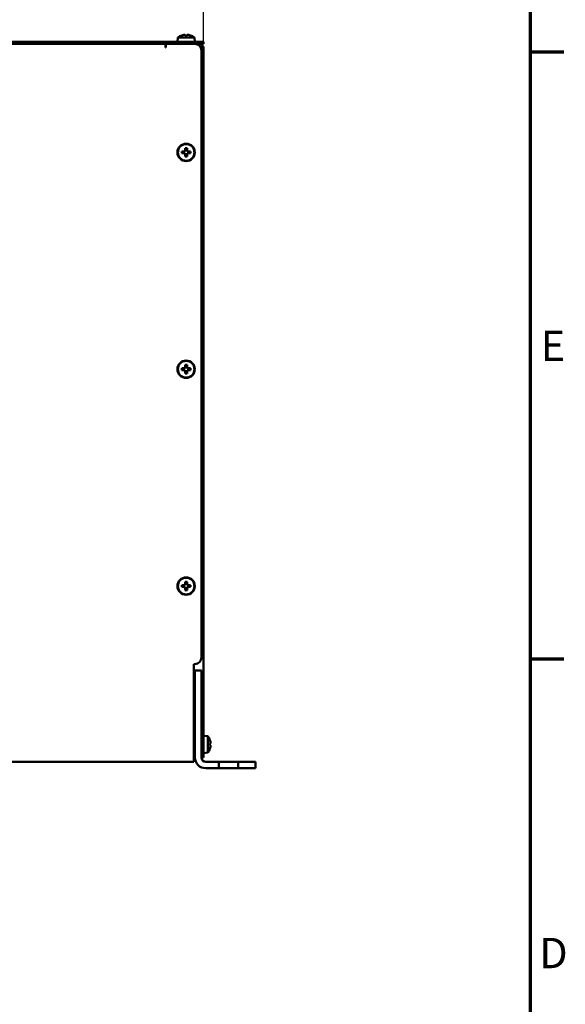
# Model space of a CAD drawing. Units: millimetres. Extents: x 0 to 2376, y 0 to 1680.
# Drawn here: x 2101 to 2352, y 961 to 1415 of the extents above; entities that cross this region are included whole.
import ezdxf

# ---------------------------------------------------------------- set-up
doc = ezdxf.new("R2010")
doc.units = ezdxf.units.MM
doc.header["$LTSCALE"] = 4
for name, color, linetype, lineweight in [('Bemaßung (ISO)', 7, 'Continuous', 25), ('Rahmen (ISO)', 7, 'Continuous', 70), ('Sichtbar (ISO)', 7, 'Continuous', 50)]:
    doc.layers.add(name, color=color, linetype=linetype, lineweight=lineweight)
doc.styles.add('Notiztext (DIN)', font='isocpeur.ttf')
doc.dimstyles.new('Standard (DIN)', dxfattribs={"dimscale": 4, "dimtxt": 3.5, "dimasz": 2.5, "dimexe": 3.175, "dimexo": 0.8, "dimgap": 0.8, "dimtad": 1, "dimdec": 0, "dimrnd": 1e-08, "dimzin": 0, "dimtxsty": 'Notiztext (DIN)', "dimcen": 0.09, "dimdle": 10, "dimclrd": 256, "dimclre": 256, "dimclrt": 256, "dimadec": 0, "dimazin": 0, "dimtfac": 1, "dimtmove": 0, "dimatfit": 3, "dimfxl": 1, "dimtolj": 1, "dimtzin": 0, "dimlwd": -1, "dimlwe": -1, "dimarcsym": 0})

# ---------------------------------------------------------------- blocks, each defined once
blk = doc.blocks.new('Ränder Standardrahmen')
at = {"layer": 'Rahmen (ISO)'}
for p, q in [((584, 350), (587.9, 350)), ((584, 280), (587.9, 280))]:
    blk.add_line(p, q, dxfattribs=at)
at = {"layer": 'Rahmen (ISO)', "flags": 128}
blk.add_lwpolyline([(10, 10), (10, 410), (584, 410), (584, 10), (10, 10)], dxfattribs=at)
at = {"layer": 'Rahmen (ISO)', "char_height": 3.5, "attachment_point": 7, "style": 'Notiztext (DIN)'}
for s, insert in [('E', (585.23, 313.25)), ('D', (585.05, 243.25))]:
    blk.add_mtext(s, dxfattribs=dict(at, insert=insert))
blk = doc.blocks.new('*D7')
at = {"layer": 'Bemaßung (ISO)', "transparency": 16777216}
for p, q in [((1855.56, 1403.81), (1855.56, 1453.31)), ((2185.56, 1403.81), (2185.56, 1453.31)), ((1865.56, 1440.61), (2175.56, 1440.61))]:
    blk.add_line(p, q, dxfattribs=at)
for points in [[(1865.56, 1442.28), (1865.56, 1438.94), (1855.56, 1440.61)], [(2175.56, 1442.28), (2175.56, 1438.94), (2185.56, 1440.61)]]:
    blk.add_solid(points, dxfattribs=at)
at = {"layer": 'Defpoints', "color": 0, "transparency": 16777216}
for p in [(2185.56, 1440.61), (1855.56, 1400.61), (2185.56, 1400.61)]:
    blk.add_point(p, dxfattribs=at)
at = {"layer": 'Bemaßung (ISO)', "transparency": 16777216, "insert": (1899.81, 1462.01), "char_height": 14, "attachment_point": 1, "style": 'Notiztext (DIN)'}
blk.add_mtext('\\A1;330±2,5 mm [12,992%%p0,098 in]', dxfattribs=at)

msp = doc.modelspace()

# ---------------------------------------------------------------- linework, layer by layer
at = {"layer": 'Sichtbar (ISO)'}
for p, q in [((2177.13, 1407.74), (2177.13, 1407.54)), ((2177.99, 1407.54), (2177.99, 1407.74)), ((2182.56, 1404.61), (1858.56, 1404.61)), ((1872.86, 1403.61), (2168.26, 1403.61)), ((2168.06, 1403.61), (2168.06, 1402.51)), ((2168.26, 1403.61), (2181.56, 1403.61)), ((2168.26, 1403.61), (2168.26, 1402.01)), ((2173.74, 1406.61), (2173.56, 1404.61)), ((2173.74, 1406.61), (2181.39, 1406.61)), ((2175.59, 1407.55), (2175.6, 1407.54)), ((2179.53, 1407.54), (2179.54, 1407.55)), ((2181.39, 1406.61), (2181.56, 1404.61)), ((2181.56, 1403.61), (2182.56, 1403.61)), ((2182.56, 1404.61), (2185.56, 1404.61)), ((2185.56, 1403.61), (2182.56, 1403.61)), ((2183.56, 1402.85), (2183.56, 1403.61)), ((2185.56, 1403.61), (2185.56, 1404.61)), ((2168.06, 1402.01), (2168.06, 1402.51)), ((2168.26, 1402.01), (2168.06, 1402.01)), ((2184.56, 1400.61), (2184.56, 1401.61)), ((2185.56, 1400.61), (2184.56, 1400.61)), ((2184.56, 1400.61), (2184.56, 1120.61)), ((2185.56, 1401.61), (2185.56, 1400.61)), ((2185.56, 1400.61), (2185.56, 1098.61)), ((2176.42, 1354.04), (2175.6, 1354.04)), ((2175.6, 1353.18), (2176.42, 1353.18)), ((2176.7, 1354.1), (2176.7, 1353.12)), ((2178.05, 1354.47), (2177.07, 1354.47)), ((2177.13, 1355.58), (2177.13, 1354.76)), ((2177.99, 1354.76), (2177.99, 1355.58)), ((2178.42, 1353.12), (2178.42, 1354.1)), ((2179.53, 1354.04), (2178.71, 1354.04)), ((2178.71, 1353.18), (2179.53, 1353.18)), ((2177.07, 1352.75), (2178.05, 1352.75)), ((2177.13, 1352.46), (2177.13, 1351.64)), ((2177.99, 1351.64), (2177.99, 1352.46)), ((2176.42, 1254.04), (2175.6, 1254.04)), ((2176.7, 1254.1), (2176.7, 1253.12)), ((2178.05, 1254.47), (2177.07, 1254.47)), ((2177.13, 1255.58), (2177.13, 1254.76)), ((2177.99, 1254.76), (2177.99, 1255.58)), ((2178.42, 1253.12), (2178.42, 1254.1)), ((2179.53, 1254.04), (2178.71, 1254.04)), ((2175.6, 1253.18), (2176.42, 1253.18)), ((2177.07, 1252.75), (2178.05, 1252.75)), ((2177.13, 1252.46), (2177.13, 1251.64)), ((2177.99, 1251.64), (2177.99, 1252.46)), ((2178.71, 1253.18), (2179.53, 1253.18)), ((2176.42, 1154.04), (2175.6, 1154.04)), ((2176.7, 1154.1), (2176.7, 1153.12)), ((2178.05, 1154.47), (2177.07, 1154.47)), ((2177.13, 1155.58), (2177.13, 1154.76)), ((2177.99, 1154.76), (2177.99, 1155.58)), ((2178.42, 1153.12), (2178.42, 1154.1)), ((2179.53, 1154.04), (2178.71, 1154.04)), ((2175.6, 1153.18), (2176.42, 1153.18)), ((2177.07, 1152.75), (2178.05, 1152.75)), ((2177.13, 1152.46), (2177.13, 1151.64)), ((2177.99, 1151.64), (2177.99, 1152.46)), ((2178.71, 1153.18), (2179.53, 1153.18)), ((2181.06, 1072.61), (2181.06, 1117.61)), ((2181.06, 1117.61), (2181.56, 1117.61)), ((2181.56, 1111.61), (2181.56, 1114.61)), ((2184.56, 1114.61), (2181.56, 1114.61)), ((2184.56, 1114.61), (2184.56, 1111.61)), ((2181.56, 1074.61), (2181.56, 1111.61)), ((2184.56, 1111.61), (2184.56, 1074.61)), ((2181.56, 1098.61), (2181.06, 1098.61)), ((2184.56, 1098.61), (2185.56, 1098.61)), ((2185.56, 1097.61), (2184.56, 1097.61)), ((2185.56, 1098.61), (2185.56, 1097.61)), ((2185.56, 1074.61), (2185.56, 1097.61)), ((2181.56, 1082.61), (2181.06, 1082.61)), ((2187.56, 1084.44), (2185.56, 1084.61)), ((2187.56, 1084.44), (2187.56, 1076.79)), ((2188.51, 1082.58), (2188.49, 1082.58)), ((2188.7, 1081.04), (2188.49, 1081.04)), ((2181.56, 1078.61), (2181.06, 1078.61)), ((2187.56, 1076.79), (2185.56, 1076.61)), ((2188.49, 1080.18), (2188.7, 1080.18)), ((2188.49, 1078.64), (2188.51, 1078.64)), ((2181.06, 1072.61), (1860.06, 1072.61)), ((2184.56, 1074.61), (2185.56, 1074.61)), ((2192.56, 1072.61), (2186.56, 1072.61)), ((2192.56, 1069.61), (2192.56, 1072.61)), ((2192.56, 1072.61), (2201.56, 1072.61)), ((2201.56, 1072.61), (2201.56, 1069.61)), ((2206.56, 1072.61), (2201.56, 1072.61)), ((2206.56, 1072.61), (2209.56, 1072.61)), ((2209.56, 1069.61), (2209.56, 1072.61)), ((2192.56, 1069.61), (2186.56, 1069.61)), ((2201.56, 1069.61), (2192.56, 1069.61)), ((2206.56, 1069.61), (2201.56, 1069.61)), ((2209.56, 1069.61), (2206.56, 1069.61))]:
    msp.add_line(p, q, dxfattribs=at)
for centre, radius in [((2177.56, 1353.61), 4), ((2177.56, 1353.61), 3.83), ((2177.56, 1253.61), 4), ((2177.56, 1253.61), 3.83), ((2177.56, 1153.61), 4), ((2177.56, 1153.61), 3.83)]:
    msp.add_circle(centre, radius, dxfattribs=at)
for centre, radius, start, end in [((2177.56, 1401.38), 6.46, 100.2195, 107.7021), ((2177.56, 1401.38), 6.46, 72.2979, 79.7805), ((2177.56, 1401.38), 6.48, 107.7296, 126.1943), ((2177.56, 1401.38), 6.48, 53.8057, 72.2704), ((2181.56, 1400.61), 3, 0, 90), ((2183.56, 1401.61), 2, 0, 90), ((2183.56, 1401.61), 1, 0, 74.4346), ((2181.56, 1120.61), 3, 270, 0), ((2178.56, 1090.61), 6, 60, 65.3757), ((2178.56, 1090.61), 3, 0, 33.5573), ((2182.34, 1080.61), 6.48, 17.7296, 36.1943), ((2182.34, 1080.61), 6.46, 10.2195, 17.7021), ((2182.34, 1080.61), 6.48, 323.8057, 342.2704), ((2182.34, 1080.61), 6.46, 342.2979, 349.7805), ((2186.56, 1074.61), 5, 180, 270), ((2186.56, 1074.61), 2, 180, 270)]:
    msp.add_arc(centre, radius, start, end, dxfattribs=at)
for centre, major_axis, ratio, start_param, end_param in [((2177.56, 1402.07), (-6.33, 0), 0.866186, 4.644404, 4.780374), ((2178.76, 1353.61), (0, 6.33), 0.499722, 1.502811, 1.638781), ((2177.56, 1352.42), (6.33, 0), 0.499722, 1.502811, 1.638781), ((2176.37, 1353.61), (0, -6.33), 0.499722, 1.502811, 1.638781), ((2177.56, 1354.8), (-6.33, 0), 0.499722, 1.502811, 1.638781), ((2178.76, 1253.61), (0, 6.33), 0.499722, 1.502811, 1.638781), ((2177.56, 1252.42), (6.33, 0), 0.499722, 1.502811, 1.638781), ((2176.37, 1253.61), (0, -6.33), 0.499722, 1.502811, 1.638781), ((2177.56, 1254.8), (-6.33, 0), 0.499722, 1.502811, 1.638781), ((2178.76, 1153.61), (0, 6.33), 0.499722, 1.502811, 1.638781), ((2177.56, 1152.42), (6.33, 0), 0.499722, 1.502811, 1.638781), ((2176.37, 1153.61), (0, -6.33), 0.499722, 1.502811, 1.638781), ((2177.56, 1154.8), (-6.33, 0), 0.499722, 1.502811, 1.638781), ((2183.02, 1080.61), (0, 6.33), 0.866186, 4.644404, 4.780374)]:
    msp.add_ellipse(centre, major_axis=major_axis, ratio=ratio, start_param=start_param, end_param=end_param, dxfattribs=at)
for points, knots in [([(2176.42, 1407.74), (2176.42, 1407.74), (2176.42, 1407.74), (2176.51, 1407.76), (2176.61, 1407.77), (2176.78, 1407.79), (2176.86, 1407.8), (2176.92, 1407.8), (2176.99, 1407.8), (2177.04, 1407.79), (2177.12, 1407.77), (2177.13, 1407.76), (2177.13, 1407.74), (2177.13, 1407.74), (2177.13, 1407.74)], [0.3848161, 0.3848161, 0.3848161, 0.3848161, 0.385271, 0.385271, 0.4122197, 0.4122197, 0.4391684, 0.4391684, 0.4391684, 0.4661171, 0.4661171, 0.4930658, 0.4930658, 0.4935207, 0.4935207, 0.4935207, 0.4935207]), ([(2177.99, 1407.74), (2177.99, 1407.74), (2177.99, 1407.74), (2178, 1407.76), (2178.01, 1407.77), (2178.09, 1407.79), (2178.14, 1407.8), (2178.2, 1407.8), (2178.27, 1407.8), (2178.35, 1407.79), (2178.53, 1407.77), (2178.62, 1407.76), (2178.71, 1407.74)], [0.3848166, 0.3848166, 0.3848166, 0.3848166, 0.3852716, 0.3852716, 0.4122203, 0.4122203, 0.4391689, 0.4391689, 0.4391689, 0.4663464, 0.4663464, 0.4935239, 0.4935239, 0.4935239, 0.4935239]), ([(2177.13, 1354.76), (2177.13, 1354.76), (2177.13, 1354.75), (2177.13, 1354.66), (2177.12, 1354.57), (2177.04, 1354.39), (2176.99, 1354.31), (2176.92, 1354.25), (2176.86, 1354.19), (2176.78, 1354.13), (2176.61, 1354.06), (2176.51, 1354.04), (2176.42, 1354.04), (2176.42, 1354.04), (2176.42, 1354.04)], [0.3848161, 0.3848161, 0.3848161, 0.3848161, 0.385271, 0.385271, 0.4122197, 0.4122197, 0.4391684, 0.4391684, 0.4391684, 0.4661171, 0.4661171, 0.4930658, 0.4930658, 0.4935207, 0.4935207, 0.4935207, 0.4935207]), ([(2176.42, 1353.18), (2176.42, 1353.18), (2176.42, 1353.18), (2176.51, 1353.18), (2176.61, 1353.16), (2176.78, 1353.09), (2176.86, 1353.03), (2176.92, 1352.97), (2176.99, 1352.91), (2177.04, 1352.83), (2177.12, 1352.65), (2177.13, 1352.55), (2177.13, 1352.46)], [0.3848166, 0.3848166, 0.3848166, 0.3848166, 0.3852716, 0.3852716, 0.4122203, 0.4122203, 0.4391689, 0.4391689, 0.4391689, 0.4663464, 0.4663464, 0.4935239, 0.4935239, 0.4935239, 0.4935239]), ([(2178.71, 1354.04), (2178.71, 1354.04), (2178.71, 1354.04), (2178.62, 1354.04), (2178.52, 1354.06), (2178.35, 1354.13), (2178.27, 1354.19), (2178.2, 1354.25), (2178.14, 1354.31), (2178.09, 1354.4), (2178.01, 1354.57), (2177.99, 1354.67), (2177.99, 1354.76)], [0.3848166, 0.3848166, 0.3848166, 0.3848166, 0.3852716, 0.3852716, 0.4122203, 0.4122203, 0.4391689, 0.4391689, 0.4391689, 0.4663464, 0.4663464, 0.4935239, 0.4935239, 0.4935239, 0.4935239]), ([(2177.99, 1352.46), (2177.99, 1352.46), (2177.99, 1352.47), (2178, 1352.56), (2178.01, 1352.65), (2178.09, 1352.83), (2178.14, 1352.91), (2178.2, 1352.97), (2178.27, 1353.03), (2178.35, 1353.09), (2178.52, 1353.16), (2178.62, 1353.18), (2178.71, 1353.18), (2178.71, 1353.18), (2178.71, 1353.18)], [0.3848161, 0.3848161, 0.3848161, 0.3848161, 0.385271, 0.385271, 0.4122197, 0.4122197, 0.4391684, 0.4391684, 0.4391684, 0.4661171, 0.4661171, 0.4930658, 0.4930658, 0.4935207, 0.4935207, 0.4935207, 0.4935207]), ([(2177.13, 1254.76), (2177.13, 1254.76), (2177.13, 1254.75), (2177.13, 1254.66), (2177.12, 1254.57), (2177.04, 1254.39), (2176.99, 1254.31), (2176.92, 1254.25), (2176.86, 1254.19), (2176.78, 1254.13), (2176.61, 1254.06), (2176.51, 1254.04), (2176.42, 1254.04), (2176.42, 1254.04), (2176.42, 1254.04)], [0.3848161, 0.3848161, 0.3848161, 0.3848161, 0.385271, 0.385271, 0.4122197, 0.4122197, 0.4391684, 0.4391684, 0.4391684, 0.4661171, 0.4661171, 0.4930658, 0.4930658, 0.4935207, 0.4935207, 0.4935207, 0.4935207]), ([(2178.71, 1254.04), (2178.71, 1254.04), (2178.71, 1254.04), (2178.62, 1254.04), (2178.52, 1254.06), (2178.35, 1254.13), (2178.27, 1254.19), (2178.2, 1254.25), (2178.14, 1254.31), (2178.09, 1254.4), (2178.01, 1254.57), (2177.99, 1254.67), (2177.99, 1254.76)], [0.3848166, 0.3848166, 0.3848166, 0.3848166, 0.3852716, 0.3852716, 0.4122203, 0.4122203, 0.4391689, 0.4391689, 0.4391689, 0.4663464, 0.4663464, 0.4935239, 0.4935239, 0.4935239, 0.4935239]), ([(2176.42, 1253.18), (2176.42, 1253.18), (2176.42, 1253.18), (2176.51, 1253.18), (2176.61, 1253.16), (2176.78, 1253.09), (2176.86, 1253.03), (2176.92, 1252.97), (2176.99, 1252.91), (2177.04, 1252.83), (2177.12, 1252.65), (2177.13, 1252.55), (2177.13, 1252.46)], [0.3848166, 0.3848166, 0.3848166, 0.3848166, 0.3852716, 0.3852716, 0.4122203, 0.4122203, 0.4391689, 0.4391689, 0.4391689, 0.4663464, 0.4663464, 0.4935239, 0.4935239, 0.4935239, 0.4935239]), ([(2177.99, 1252.46), (2177.99, 1252.46), (2177.99, 1252.47), (2178, 1252.56), (2178.01, 1252.65), (2178.09, 1252.83), (2178.14, 1252.91), (2178.2, 1252.97), (2178.27, 1253.03), (2178.35, 1253.09), (2178.52, 1253.16), (2178.62, 1253.18), (2178.71, 1253.18), (2178.71, 1253.18), (2178.71, 1253.18)], [0.3848161, 0.3848161, 0.3848161, 0.3848161, 0.385271, 0.385271, 0.4122197, 0.4122197, 0.4391684, 0.4391684, 0.4391684, 0.4661171, 0.4661171, 0.4930658, 0.4930658, 0.4935207, 0.4935207, 0.4935207, 0.4935207]), ([(2177.13, 1154.76), (2177.13, 1154.76), (2177.13, 1154.75), (2177.13, 1154.66), (2177.12, 1154.57), (2177.04, 1154.39), (2176.99, 1154.31), (2176.92, 1154.25), (2176.86, 1154.19), (2176.78, 1154.13), (2176.61, 1154.06), (2176.51, 1154.04), (2176.42, 1154.04), (2176.42, 1154.04), (2176.42, 1154.04)], [0.3848161, 0.3848161, 0.3848161, 0.3848161, 0.385271, 0.385271, 0.4122197, 0.4122197, 0.4391684, 0.4391684, 0.4391684, 0.4661171, 0.4661171, 0.4930658, 0.4930658, 0.4935207, 0.4935207, 0.4935207, 0.4935207]), ([(2178.71, 1154.04), (2178.71, 1154.04), (2178.71, 1154.04), (2178.62, 1154.04), (2178.52, 1154.06), (2178.35, 1154.13), (2178.27, 1154.19), (2178.2, 1154.25), (2178.14, 1154.31), (2178.09, 1154.4), (2178.01, 1154.57), (2177.99, 1154.67), (2177.99, 1154.76)], [0.3848166, 0.3848166, 0.3848166, 0.3848166, 0.3852716, 0.3852716, 0.4122203, 0.4122203, 0.4391689, 0.4391689, 0.4391689, 0.4663464, 0.4663464, 0.4935239, 0.4935239, 0.4935239, 0.4935239]), ([(2176.42, 1153.18), (2176.42, 1153.18), (2176.42, 1153.18), (2176.51, 1153.18), (2176.61, 1153.16), (2176.78, 1153.09), (2176.86, 1153.03), (2176.92, 1152.97), (2176.99, 1152.91), (2177.04, 1152.83), (2177.12, 1152.65), (2177.13, 1152.55), (2177.13, 1152.46)], [0.3848166, 0.3848166, 0.3848166, 0.3848166, 0.3852716, 0.3852716, 0.4122203, 0.4122203, 0.4391689, 0.4391689, 0.4391689, 0.4663464, 0.4663464, 0.4935239, 0.4935239, 0.4935239, 0.4935239]), ([(2177.99, 1152.46), (2177.99, 1152.46), (2177.99, 1152.47), (2178, 1152.56), (2178.01, 1152.65), (2178.09, 1152.83), (2178.14, 1152.91), (2178.2, 1152.97), (2178.27, 1153.03), (2178.35, 1153.09), (2178.52, 1153.16), (2178.62, 1153.18), (2178.71, 1153.18), (2178.71, 1153.18), (2178.71, 1153.18)], [0.3848161, 0.3848161, 0.3848161, 0.3848161, 0.385271, 0.385271, 0.4122197, 0.4122197, 0.4391684, 0.4391684, 0.4391684, 0.4661171, 0.4661171, 0.4930658, 0.4930658, 0.4935207, 0.4935207, 0.4935207, 0.4935207]), ([(2188.7, 1081.76), (2188.7, 1081.76), (2188.7, 1081.75), (2188.71, 1081.66), (2188.73, 1081.57), (2188.75, 1081.39), (2188.75, 1081.31), (2188.75, 1081.25), (2188.75, 1081.19), (2188.75, 1081.13), (2188.73, 1081.06), (2188.71, 1081.04), (2188.7, 1081.04), (2188.7, 1081.04), (2188.7, 1081.04)], [0.3848161, 0.3848161, 0.3848161, 0.3848161, 0.385271, 0.385271, 0.4122197, 0.4122197, 0.4391684, 0.4391684, 0.4391684, 0.4661171, 0.4661171, 0.4930658, 0.4930658, 0.4935207, 0.4935207, 0.4935207, 0.4935207]), ([(2188.7, 1080.18), (2188.7, 1080.18), (2188.7, 1080.18), (2188.71, 1080.18), (2188.73, 1080.16), (2188.75, 1080.09), (2188.75, 1080.03), (2188.75, 1079.97), (2188.75, 1079.91), (2188.75, 1079.83), (2188.73, 1079.65), (2188.71, 1079.55), (2188.7, 1079.46)], [0.3848166, 0.3848166, 0.3848166, 0.3848166, 0.3852716, 0.3852716, 0.4122203, 0.4122203, 0.4391689, 0.4391689, 0.4391689, 0.4663464, 0.4663464, 0.4935239, 0.4935239, 0.4935239, 0.4935239])]:
    msp.add_open_spline(points, degree=3, knots=knots, dxfattribs=at)

# ---------------------------------------------------------------- block references
at = {"xscale": 4, "yscale": 4, "zscale": 4}
msp.add_blockref('Ränder Standardrahmen', (0, 0), dxfattribs=at)

# ---------------------------------------------------------------- dimensions: what is measured, and where the dimension line sits
at = {"layer": 'Bemaßung (ISO)'}
dim = msp.add_linear_dim(base=(2185.56, 1440.61), p1=(1855.56, 1400.61), p2=(2185.56, 1400.61), text='<> mm [12,992%%p0,098 in]', dimstyle='Standard (DIN)', override={"dimgap": 0.8, "dimdec": 0, "dimpost": '', "dimtol": 1, "dimlim": 0, "dimtp": 2.5, "dimtm": 2.5, "dimtdec": 1, "dimtofl": 0, "dimatfit": 1}, dxfattribs=at)
dim.commit()
dim.dimension.update_dxf_attribs({"geometry": '*D7', "text_midpoint": (2020.56, 1440.61), "dimtype": 160})

doc.saveas('drawing.dxf')
